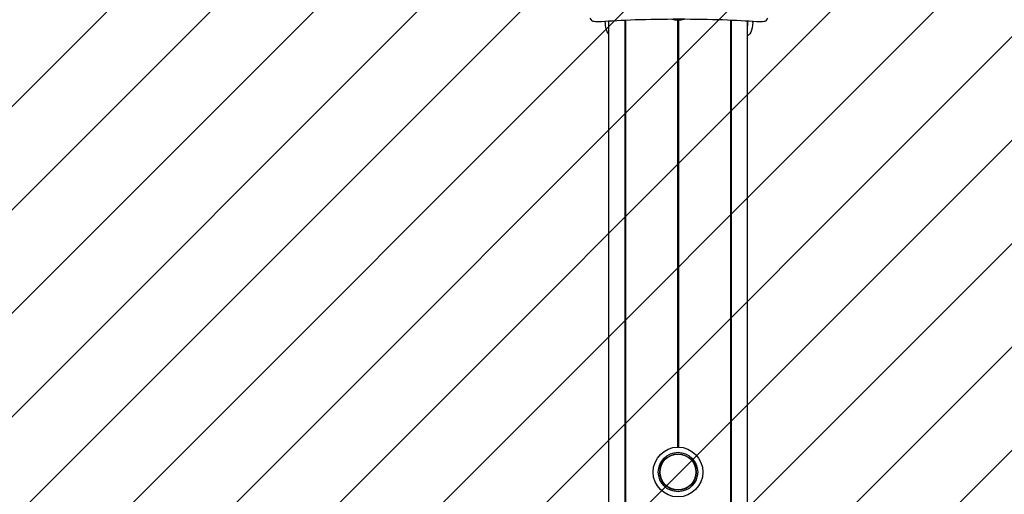
# Model space of a CAD drawing. Units: millimetres. Extents: x 1.2 to 11.6, y 0.7 to 14.
# Drawn here: x 5.5 to 6.2, y 11.5 to 11.8 of the extents above; entities that cross this region are included whole.
import ezdxf

# ---------------------------------------------------------------- set-up
doc = ezdxf.new("R2010")
doc.units = ezdxf.units.MM
doc.styles.add('SLDTEXTSTYLE1', font='TXT', dxfattribs={"width": 0.75})
doc.dimstyles.new('SLDDIMSTYLE1', dxfattribs={"dimtxt": 0.15875, "dimasz": 0.08, "dimexe": 0, "dimexo": 0.0625, "dimgap": 0.039688, "dimtad": 0, "dimtih": 1, "dimtoh": 1, "dimdec": 0, "dimlfac": 100, "dimrnd": 1e-09, "dimzin": 12, "dimdsep": 46, "dimtxsty": 'SLDTEXTSTYLE1', "dimblk1": 'DOT', "dimblk2": 'DOT', "dimsah": 1, "dimcen": 0.09, "dimse1": 1, "dimse2": 1, "dimadec": 0, "dimazin": 3, "dimtfac": 1, "dimtdec": 0, "dimtofl": 0, "dimtmove": 0, "dimatfit": 3, "dimldrblk": 'DOT', "dimfxl": 0, "dimfrac": 2, "dimtolj": 1, "dimtzin": 12, "dimarcsym": 0})

# ---------------------------------------------------------------- blocks, each defined once
blk = doc.blocks.new('_Dot')
at = {"color": 0, "linetype": 'ByBlock', "lineweight": -2}
blk.add_line((-0.5, 0), (-1, 0), dxfattribs=at)
at = {"color": 0, "linetype": 'ByBlock', "const_width": 0.5}
blk.add_lwpolyline([(-0.25, 0, 1), (0.25, 0, 1)], format="xyb", close=True, dxfattribs=at)
blk = doc.blocks.new('_D_1')
at = {"color": 7, "linetype": 'Continuous', "lineweight": 18}
for p, q in [((5.24792, 13.85324), (5.76422, 13.85324)), ((6.63241, 13.85324), (6.11611, 13.85324))]:
    blk.add_line(p, q, dxfattribs=at)
at = {"color": 7, "linetype": 'Continuous', "lineweight": 18, "xscale": 0.08, "yscale": 0.08, "rotation": 180.0000000000004}
blk.add_blockref('_Dot', (5.24792, 13.85324), dxfattribs=at)
at = {"color": 7, "linetype": 'Continuous', "lineweight": 18, "xscale": 0.08, "yscale": 0.08}
blk.add_blockref('_Dot', (6.63241, 13.85324), dxfattribs=at)
at = {"color": 7, "linetype": 'Continuous', "lineweight": 18, "insert": (5.76422, 13.93176), "char_height": 0.15875, "attachment_point": 1, "style": 'SLDTEXTSTYLE1'}
blk.add_mtext('138', dxfattribs=at)

msp = doc.modelspace()

# ---------------------------------------------------------------- hatches: boundary and pattern name
at = {"linetype": 'Continuous'}
h = msp.add_hatch(dxfattribs=at)
h.set_pattern_fill('ANSI31', scale=0.0166667, style=0)
edge = h.paths.add_edge_path(flags=0)
edge.add_line((10.18997, 2.40907), (10.18997, 12.45923))
edge.add_arc((9.18997, 12.45923), 1, 0, 20.48732)
edge.add_line((10.12672, 12.80923), (1.75322, 12.80923))
edge.add_arc((2.68997, 12.45923), 1, 159.51268, 180)
edge.add_line((1.68997, 12.45923), (1.68997, 2.40907))
edge.add_arc((2.68997, 2.40907), 1, 180, 200.48732)
edge.add_line((1.75322, 2.05907), (10.12672, 2.05907))
edge.add_arc((9.18997, 2.40907), 1, 339.51268, 360)

# ---------------------------------------------------------------- linework, layer by layer
at = {"color": 7, "linetype": 'Continuous', "lineweight": 25}
for p, q in [((5.8777, 11.80602), (5.87644, 11.80789)), ((6.00486, 11.80789), (6.0036, 11.80602)), ((5.8872, 11.80472), (5.8872, 11.8054)), ((5.88973, 11.80559), (5.88973, 9.11069)), ((5.88973, 11.80559), (5.88973, 9.11069)), ((5.90159, 11.80626), (5.90159, 9.11136)), ((5.90184, 11.80627), (5.90184, 9.11136)), ((5.93972, 11.80655), (5.93972, 11.49736)), ((5.93997, 11.80655), (5.93997, 11.49736)), ((5.94022, 11.80655), (5.94022, 11.49736)), ((5.9781, 11.80633), (5.9781, 9.11136)), ((5.97835, 11.80632), (5.97835, 9.11136)), ((5.99021, 9.11069), (5.99021, 11.80569)), ((5.99021, 9.11069), (5.99021, 11.80569)), ((5.99063, 11.80472), (5.99063, 11.80566)), ((5.99409, 11.80472), (5.99409, 11.8054))]:
    msp.add_line(p, q, dxfattribs=at)
at = {"color": 7, "linetype": 'Continuous', "lineweight": 25, "flags": 128}
for points in [[(5.8846, 11.80518), (5.8835, 11.80511), (5.88237, 11.80509), (5.88125, 11.80514), (5.8802, 11.80523), (5.87927, 11.80538), (5.87853, 11.80556), (5.87799, 11.80578), (5.8777, 11.80602)], [(5.8846, 11.80518), (5.8835, 11.80511), (5.88237, 11.80509), (5.88125, 11.80514), (5.8802, 11.80523), (5.87927, 11.80538), (5.87853, 11.80556), (5.87799, 11.80578), (5.8777, 11.80602)], [(5.99409, 11.80472), (5.994, 11.80277), (5.99371, 11.80089), (5.99325, 11.79916), (5.99263, 11.79765), (5.99187, 11.79641), (5.99101, 11.79548), (5.99021, 11.79497)], [(5.99409, 11.80472), (5.994, 11.80277), (5.99371, 11.80089), (5.99325, 11.79916), (5.99263, 11.79765), (5.99187, 11.79641), (5.99101, 11.79548), (5.99021, 11.79497)], [(6.0036, 11.80602), (6.0033, 11.80578), (6.00277, 11.80556), (6.00202, 11.80538), (6.0011, 11.80523), (6.00005, 11.80514), (5.99893, 11.80509), (5.99779, 11.80511), (5.9967, 11.80518)], [(6.0036, 11.80602), (6.0033, 11.80578), (6.00277, 11.80556), (6.00202, 11.80538), (6.0011, 11.80523), (6.00005, 11.80514), (5.99893, 11.80509), (5.99779, 11.80511), (5.9967, 11.80518)]]:
    msp.add_lwpolyline(points, dxfattribs=at)
at = {"color": 7, "linetype": 'Continuous', "lineweight": 25}
for radius in [0.018, 0.01425, 0.0131, 0.013]:
    msp.add_circle((5.93997, 11.47936), radius, dxfattribs=at)
for centre, radius, start, end in [((5.93997, 11.82833), 0.02178, 258.01317, 282.05792), ((5.90051, 11.80388), 0.01333, 176.37151, 216.07295), ((5.97204, 11.80464), 0.01859, 347.76042, 0.25184)]:
    msp.add_arc(centre, radius, start, end, dxfattribs=at)
msp.add_ellipse((5.94065, 11.80271), major_axis=(0.06821, 0), ratio=0.063467, start_param=0.6062, end_param=2.535392, dxfattribs=at)

# ---------------------------------------------------------------- dimensions: what is measured, and where the dimension line sits
at = {"color": 7, "linetype": 'Continuous', "lineweight": 18}
dim = msp.add_linear_dim(base=(6.63241, 13.85324), p1=(5.24792, 2.39962), p2=(6.63241, 2.42244), dimstyle='SLDDIMSTYLE1', dxfattribs=at)
dim.commit()
dim.dimension.update_dxf_attribs({"geometry": '_D_1', "text_midpoint": (5.94016, 13.85324), "dimtype": 160})

doc.saveas('drawing.dxf')
